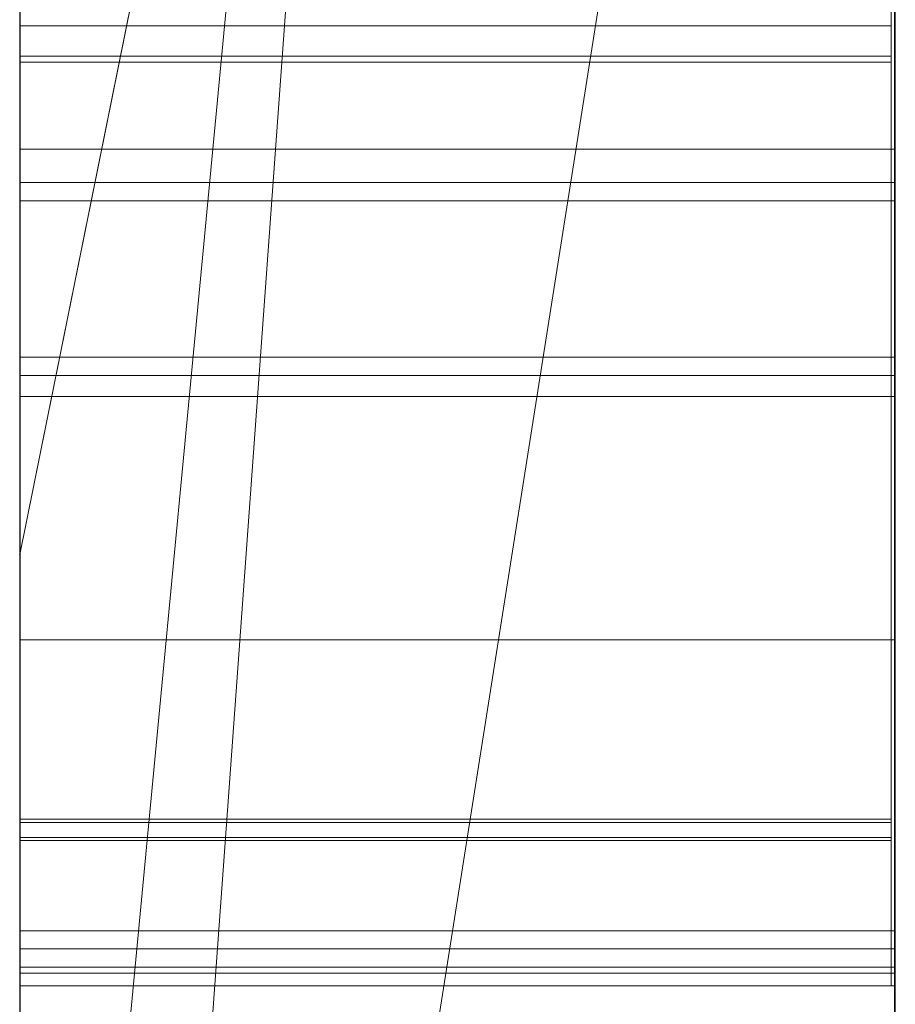
# Model space of a CAD drawing. Extents: x -23 to 148, y -42 to 83.
# Drawn here: x 133 to 133, y 18 to 18 of the extents above; entities that cross this region are included whole.
import ezdxf

# ---------------------------------------------------------------- set-up
doc = ezdxf.new("R2010")
doc.units = 0
doc.header["$MEASUREMENT"] = 0
doc.linetypes.add('solid', pattern=[0])
doc.layers.add('1', color=7, linetype='CONTINUOUS')
doc.layers.add('25', color=84, linetype='solid')

msp = doc.modelspace()

# ---------------------------------------------------------------- linework, layer by layer
at = {"layer": '1', "color": 7, "linetype": 'CONTINUOUS'}
msp.add_line((132.6081, 31.3088), (132.6081, 4.808800000000001), dxfattribs=at)
at = {"layer": '25', "lineweight": 0, "extrusion": (6.123031769111886e-17, 1, -1.836909530733566e-16)}
for p, q in [((132.6081086305286, 18.07004598657011, 331.5383430977915), (132.6081086305286, 20.61636738657018, 331.5383430977915)), ((132.6081086305308, 18.0700459865704, 326.3896066769815), (132.6081086305308, 20.61636738657041, 326.3896066769815)), ((132.6081086305286, 18.0700459865704, 351.5383430977915), (132.6081086305286, 20.61636738657041, 351.5383430977915)), ((132.7081083270488, 18.07004675658908, 328.273610577267), (132.7081083270488, 20.61636886698586, 328.4552633720992)), ((132.7081086305286, 18.07004598657011, 331.5383430977915), (132.7081086305286, 20.61636738657018, 331.5383430977915)), ((132.7081086305286, 20.61636738657018, 334.4099010977916), (132.7081086305286, 18.07004598657011, 334.4099010977916)), ((132.7081086305286, 18.07004598657011, 331.5383430977915), (132.7081086305286, 20.61636738657018, 331.5383430977915)), ((132.7081086305286, 20.61636738657018, 334.4099010977916), (132.7081086305286, 18.07004598657011, 334.4099010977916)), ((132.7081086305313, 20.61636738657041, 324.4528739972222), (132.7081086305313, 18.0700459865704, 324.4528739972222)), ((132.7081086305308, 18.0700459865704, 326.3896066769815), (132.7081086305308, 20.61636738657041, 326.3896066769815)), ((132.7081086305308, 20.61636738657041, 329.4769189769815), (132.7081086305308, 18.0700459865704, 329.4769189769815)), ((132.7081086305308, 20.61636738657041, 326.3896066769815), (132.7081086305308, 18.0700459865704, 326.3896066769815)), ((132.7081086305308, 20.61636738657041, 327.5019202769815), (132.7081086305308, 18.0700459865704, 327.5019202769815)), ((132.7081086305308, 20.61636738657041, 328.4552686769815), (132.7081086305308, 18.0700459865704, 328.2736099769817)), ((132.7081086305308, 20.61636738657041, 329.4769189769815), (132.7081086305308, 18.0700459865704, 329.4769189769815)), ((132.7081086305286, 18.0700459865704, 351.5383430977915), (132.7081086305286, 20.61636738657041, 351.5383430977915)), ((132.7081086305286, 20.61636738657041, 354.4099010977916), (132.7081086305286, 18.0700459865704, 354.4099010977916)), ((132.7081086305286, 18.0700459865704, 351.5383430977915), (132.7081086305286, 20.61636738657041, 351.5383430977915)), ((132.7081086305286, 20.61636738657041, 354.4099010977916), (132.7081086305286, 18.0700459865704, 354.4099010977916)), ((132.7081086305281, 20.60596158657046, 359.4208093810948), (132.7081086305281, 18.05941878657041, 359.4208093810948)), ((132.7081083270488, 18.07004671301866, 328.2736105400679), (132.7081083270488, 20.40360336405621, 328.273610540068)), ((132.6081086305313, 20.26257018657043, 325.0203221972222), (132.6081086305313, 17.6161759865704, 325.0203221972222)), ((132.6081086305308, 20.26257018657043, 330.0216736769814), (132.6081086305308, 17.6161759865704, 330.0216736769814)), ((132.6081086305286, 20.19548598657008, 335.0341383977915), (132.6081086305286, 17.61617598657012, 335.0341383977915)), ((132.6081086305286, 20.19548598657036, 355.0341383977915), (132.6081086305286, 17.6161759865704, 355.0341383977915)), ((132.6081086305281, 20.16183318657039, 360.0201391810949), (132.6081086305281, 17.60554878657041, 360.0201391810949)), ((132.7081086305272, 18.05941878656995, 337.3356924599481), (132.7081086305272, 19.94618958657003, 337.3356924599481)), ((132.7081086305272, 19.94618958657003, 338.5093338599483), (132.7081086305272, 18.05941878656995, 338.5093338599483)), ((132.7081086305272, 18.05941878656995, 337.3356924599481), (132.7081086305272, 19.94618958657003, 337.3356924599481)), ((132.7081086305272, 18.05941878656995, 338.5093338599483), (132.7081086305272, 19.94618958657003, 338.5093338599483)), ((132.7081086305272, 18.05941878657041, 367.3356924599481), (132.7081086305272, 19.94618958657049, 367.3356924599481)), ((132.7081086305272, 19.94618958657049, 368.5093338599483), (132.7081086305272, 18.05941878657041, 368.5093338599483)), ((132.7081086305272, 18.05941878657041, 367.3356924599481), (132.7081086305272, 19.94618958657049, 367.3356924599481)), ((132.7081086305272, 18.05941878657041, 368.5093338599483), (132.7081086305272, 19.94618958657049, 368.5093338599483)), ((132.6080999999969, 19.8938780150279, 393.9899428429073), (132.6080999999969, 18.30188882583872, 393.752764464529)), ((132.6080999999969, 19.8938780150279, 388.9899428429073), (132.6080999999969, 18.30188882583872, 388.752764464529)), ((132.6080999999969, 19.8938780150279, 383.9899428429073), (132.6080999999969, 18.30188882583872, 383.752764464529)), ((132.7076317645488, 19.8938780150279, 383.9899428429073), (132.7076317645488, 18.30188882583872, 383.752764464529)), ((132.7076317645488, 19.8938780150279, 388.9899428429073), (132.7076317645488, 18.30188882583872, 388.752764464529)), ((132.7076317645488, 19.8938780150279, 393.9899428429073), (132.7076317645488, 18.30188882583872, 393.752764464529)), ((132.6080999999969, 19.81982098074895, 303.9306967372559), (132.6080999999969, 18.26542098074896, 303.9306967372559)), ((132.7080083270489, 19.81982098074895, 303.9306967372559), (132.7080083270489, 18.26542098074896, 303.9306967372559)), ((132.6080999999969, 19.61461315016306, 393.2219104104748), (132.6080999999969, 18.30534828529818, 392.9660509510153)), ((132.6080999999969, 18.30119693394682, 393.4914887888532), (132.6080999999969, 19.61461315016306, 393.2219104104748)), ((132.6080999999969, 19.61461315016306, 388.2219104104749), (132.6080999999969, 18.30534828529818, 387.9660509510154)), ((132.6080999999969, 18.30119693394682, 388.4914887888532), (132.6080999999969, 19.61461315016306, 388.2219104104749)), ((132.6080999999969, 19.61461315016306, 383.2219104104749), (132.6080999999969, 18.30534828529818, 382.9660509510154)), ((132.6080999999969, 18.30119693394682, 383.4914887888532), (132.6080999999969, 19.61461315016306, 383.2219104104749)), ((132.7076317645488, 18.30119693394682, 383.4914887888532), (132.7076317645488, 19.61461315016306, 383.2219104104748)), ((132.7076317645488, 19.61461315016306, 383.2219104104748), (132.7076317645488, 18.30534828529818, 382.9660509510154)), ((132.7076317645488, 18.30119693394682, 388.4914887888532), (132.7076317645488, 19.61461315016306, 388.2219104104749)), ((132.7076317645488, 19.61461315016306, 388.2219104104749), (132.7076317645488, 18.30534828529818, 387.9660509510154)), ((132.7076317645488, 18.30119693394682, 393.4914887888532), (132.7076317645488, 19.61461315016306, 393.2219104104748)), ((132.7076317645488, 19.61461315016306, 393.2219104104748), (132.7076317645488, 18.30534828529818, 392.9660509510153)), ((132.6080999999969, 18.28536692669497, 303.7279940345533), (132.6080999999969, 19.61365881858683, 303.7279940345533)), ((132.7080083270489, 18.28536692669497, 303.7279940345533), (132.7080083270489, 19.61365881858683, 303.7279940345533)), ((132.6080999999969, 19.60950746723546, 303.3563724129316), (132.6080999999969, 18.26749665642462, 303.3563724129316)), ((132.7080083270489, 19.60950746723546, 303.3563724129316), (132.7080083270489, 18.26749665642462, 303.3563724129316)), ((132.6080999999969, 18.26299935912738, 303.1536697102288), (132.6080999999969, 19.60743179155981, 303.1536697102288)), ((132.7080083270489, 18.26299935912738, 303.1536697102288), (132.7080083270489, 19.60743179155981, 303.1536697102288)), ((132.6080999999969, 18.29124800777601, 302.5455616021208), (132.6080999999969, 19.6053561158841, 302.5455616021208)), ((132.7080083270489, 18.29124800777601, 302.5455616021208), (132.7080083270489, 19.6053561158841, 302.5455616021208)), ((132.6080999999969, 19.58713989966788, 302.7482643048235), (132.6080999999969, 18.28744260237062, 302.7482643048235)), ((132.7080083270489, 19.58713989966788, 302.7482643048235), (132.7080083270489, 18.28744260237062, 302.7482643048235)), ((132.6081086305272, 18.05941878656995, 337.3356924599481), (132.6081086305272, 19.52641518656998, 337.3356924599481)), ((132.6081086305272, 19.52641518656998, 339.1834968599481), (132.6081086305272, 17.60554878656996, 339.1834968599481)), ((132.6081086305272, 18.05941878657041, 367.3356924599481), (132.6081086305272, 19.52641518657038, 367.3356924599481)), ((132.6081086305272, 19.52641518657038, 369.1834968599481), (132.6081086305272, 17.60554878657041, 369.1834968599481)), ((132.7081086305276, 18.05941878657041, 362.6948726018818), (132.7081086305276, 19.52641518657038, 362.6948726018818)), ((132.7081086305276, 19.52641518657038, 363.2442767018819), (132.7081086305276, 18.05941878657041, 363.2442767018819)), ((132.7081086305276, 19.52641518657038, 362.6948726018818), (132.7081086305276, 18.05941878657041, 362.6948726018818)), ((132.7081086305276, 18.05941878657041, 363.2442767018819), (132.7081086305276, 19.52641518657038, 363.2442767018819)), ((132.6081083270488, 17.88871994120462, 328.2510275322554), (132.7081083270487, 19.26627121073586, 328.273610540068)), ((132.7081083270488, 19.26627121073586, 328.2736105400679), (132.6081083270489, 17.88871994120462, 328.2510275322554)), ((132.7081086305308, 18.0700459865704, 328.2736099769816), (132.7081086305308, 19.26627018657036, 328.2736099769816)), ((132.7081083270488, 19.22796859843118, 359.4208151299116), (132.708108630528, 18.05941878657041, 359.4208093810946)), ((132.6081083270488, 18.0594200144468, 358.1973532158491), (132.7081083270489, 19.11125412089212, 358.1973532158491)), ((132.6081083270488, 18.0594200144468, 358.1973532158491), (132.7081086305279, 19.11125272273336, 358.1973529810952)), ((132.7081083270488, 19.11125412089212, 358.1973532158491), (132.7081086305282, 18.05941878657041, 358.1973529810948)), ((132.7081086305281, 18.05941878657041, 358.1973529810948), (132.7081086305281, 19.11125272273336, 358.1973529810948)), ((132.7081086305281, 19.11125272273336, 358.1973529810948), (132.7081086305281, 18.13867998657043, 356.5491406810948)), ((132.7081086305281, 19.11125272273336, 358.1973529810948), (132.7081086305281, 18.13867998657043, 356.5491406810948)), ((132.7081086305276, 18.87372798657043, 363.593867301882), (132.7081086305276, 18.05941878657041, 363.593867301882)), ((132.7081086305276, 18.05941878657041, 363.593867301882), (132.7081086305276, 18.87372798657043, 363.593867301882)), ((132.6081086305277, 18.05941878657041, 362.2704488018819), (132.6081086305277, 18.78029718657041, 362.2704488018819)), ((132.7081086305276, 18.05941878657041, 362.2704488018819), (132.7081086305276, 18.78029718657041, 362.2704488018819)), ((132.7081086305276, 18.05941878657041, 362.2704488018819), (132.7081086305276, 18.78029718657041, 362.2704488018819)), ((132.6081086305267, 18.24495198657042, 374.9971033139601), (132.6081086305267, 18.76546338657045, 374.5116838139601)), ((132.6081086305267, 18.24495198656996, 344.9971033139601), (132.6081086305267, 18.76546338656999, 344.5116838139601)), ((132.6081083270488, 18.24495163065774, 374.9971090752241), (132.7081083270489, 18.74022445780617, 374.3498434502242)), ((132.6081083270488, 18.24495163065729, 344.9971090752241), (132.7081083270489, 18.74022445780571, 344.3498434502241)), ((132.6081086305267, 18.24495198657042, 374.9971033139601), (132.7081086305268, 18.74022378657043, 374.3498404139602)), ((132.6081086305267, 18.24495198656996, 344.9971033139601), (132.7081086305267, 18.74022378656997, 344.3498404139602)), ((132.7081083270488, 18.74022445780617, 372.7049459892866), (132.7081086305267, 18.05941878657041, 372.1909690139601)), ((132.7081083270488, 18.74022445780571, 342.7049459892866), (132.708108630527, 18.05941878656995, 342.1909690139602)), ((132.7081083270488, 18.74022410479774, 372.7049457227809), (132.7081083270488, 18.0594200144468, 372.1909689385054)), ((132.7081083270488, 18.74022410479728, 342.7049457227809), (132.7081083270488, 18.05942001444635, 342.1909689385053)), ((132.7081086305267, 18.74022378657043, 374.3498404139602), (132.7081086305267, 18.05941878657041, 374.3498404139602)), ((132.7081086305267, 18.74022378657043, 374.3498404139602), (132.7081086305267, 18.05941878657041, 374.3498404139602)), ((132.7081086305267, 18.74022378657043, 372.7049491139601), (132.7081086305267, 18.05941878657041, 372.1909690139602)), ((132.7081086305267, 18.74022378656997, 344.3498404139602), (132.7081086305267, 18.05941878656995, 344.3498404139602)), ((132.7081086305267, 18.74022378656997, 344.3498404139602), (132.7081086305267, 18.05941878656995, 344.3498404139602)), ((132.7081086305267, 18.74022378656997, 342.7049491139601), (132.7081086305267, 18.05941878656995, 342.1909690139604)), ((132.6081086305281, 18.13867998657043, 356.5491406810948), (132.6081086305281, 18.71454138657038, 356.5491406810948)), ((132.7081086305281, 18.13867998657043, 356.5491406810948), (132.7081086305281, 18.71454138657038, 356.5491406810948)), ((132.7081086305281, 18.71454138657038, 356.5491406810948), (132.7081086305281, 18.13867998657043, 356.5491406810948)), ((132.6081086305313, 18.0700459865704, 321.887512197222), (132.6081086305313, 18.67291818657037, 321.887512197222)), ((132.7081083270488, 18.67291793924841, 321.8875143486616), (132.7081086305312, 18.0700459865704, 321.8875121972221)), ((132.7081083270488, 18.67291793924841, 324.4528739972222), (132.7081086305317, 18.0700459865704, 324.4528739972222)), ((132.7081086305313, 18.0700459865704, 321.887512197222), (132.7081086305313, 18.67291818657037, 321.887512197222)), ((132.6081086305267, 18.56354658657046, 371.4914557139601), (132.6081086305267, 18.05941878657041, 372.1909690139601)), ((132.6081086305267, 18.56354658657, 341.4914557139601), (132.6081086305267, 18.05941878656995, 342.1909690139601)), ((132.7081083270488, 18.56354599100934, 371.4914572197554), (132.7081083270488, 18.0594200144468, 372.1909689385054)), ((132.7081083270488, 18.56354599100888, 341.4914572197554), (132.7081083270488, 18.05942001444635, 342.1909689385053)), ((132.7081086305267, 18.56354658657046, 371.4914557139601), (132.7081086305267, 18.05941878657041, 372.1909690139601)), ((132.7081086305267, 18.56354658657046, 371.4914557139601), (132.7081086305267, 18.05941878657041, 372.1909690139601)), ((132.7081086305267, 18.56354658657, 341.4914557139601), (132.7081086305267, 18.05941878656995, 342.1909690139601)), ((132.7081086305267, 18.56354658657, 341.4914557139601), (132.7081086305267, 18.05941878656995, 342.1909690139601)), ((132.6081083270488, 17.88871994120462, 328.2510275322554), (132.7081086305314, 18.52236618657043, 327.5019202769814)), ((132.7081086305308, 18.52236618657043, 327.5019202769815), (132.6081086305308, 17.88871938657036, 328.2510271769813)), ((132.7081086305308, 18.52236618657043, 327.5019202769815), (132.7081086305308, 18.0700459865704, 327.5019202769815)), ((132.6081086305277, 18.43070658657041, 364.1682896018817), (132.6081086305277, 17.60554878657041, 364.1682896018817)), ((132.7076317645488, 18.30534828529818, 382.9660509510154), (132.6080999999969, 18.30534828529818, 382.9660509510154)), ((132.7076317645488, 18.30534828529818, 387.9660509510154), (132.6080999999969, 18.30534828529818, 387.9660509510154)), ((132.7076317645488, 18.30534828529818, 392.9660509510153), (132.6080999999969, 18.30534828529818, 392.9660509510153)), ((132.7076317645488, 18.30188882583872, 383.752764464529), (132.6080999999969, 18.30188882583872, 383.752764464529)), ((132.7076317645488, 18.30188882583872, 388.752764464529), (132.6080999999969, 18.30188882583872, 388.752764464529)), ((132.7076317645488, 18.30188882583872, 393.752764464529), (132.6080999999969, 18.30188882583872, 393.752764464529)), ((132.7076317645488, 18.30119693394682, 383.4914887888532), (132.6080999999969, 18.30119693394682, 383.4914887888532)), ((132.7076317645488, 18.30119693394682, 388.4914887888532), (132.6080999999969, 18.30119693394682, 388.4914887888532)), ((132.7076317645488, 18.30119693394682, 393.4914887888532), (132.6080999999969, 18.30119693394682, 393.4914887888532)), ((132.7080083270489, 18.29124800777601, 302.5455616021208), (132.6080999999969, 18.29124800777601, 302.5455616021208)), ((132.7080083270489, 18.28744260237062, 302.7482643048235), (132.6080999999969, 18.28744260237062, 302.7482643048235)), ((132.7080083270489, 18.28536692669497, 303.7279940345533), (132.6080999999969, 18.28536692669497, 303.7279940345533)), ((132.7080083270489, 18.26749665642462, 303.3563724129316), (132.6080999999969, 18.26749665642462, 303.3563724129316)), ((132.7080083270489, 18.26542098074896, 303.9306967372559), (132.6080999999969, 18.26542098074896, 303.9306967372559)), ((132.7080083270489, 18.26299935912738, 303.1536697102288), (132.6080999999969, 18.26299935912738, 303.1536697102288)), ((132.6081086305267, 18.24495198657042, 374.9971033139601), (132.6081086305267, 17.60554878657041, 374.9971033139601)), ((132.6081086305267, 18.24495198656996, 344.9971033139601), (132.6081086305267, 17.60554878656996, 344.9971033139601)), ((132.7080083270489, 18.23522532575089, 313.2179133617042), (132.6080999999969, 18.23522532575089, 313.2179133617042)), ((132.7076317645488, 18.2147212582712, 382.7454779780424), (132.6080999999969, 18.2147212582712, 382.7454779780424)), ((132.7076317645488, 18.2147212582712, 387.7454779780424), (132.6080999999969, 18.2147212582712, 387.7454779780424)), ((132.7076317645488, 18.2147212582712, 392.7454779780424), (132.6080999999969, 18.2147212582712, 392.7454779780424)), ((132.7076317645488, 18.21437531232522, 382.9137050050695), (132.6080999999969, 18.21437531232522, 382.9137050050695)), ((132.7076317645488, 18.21437531232522, 387.9137050050695), (132.6080999999969, 18.21437531232522, 387.9137050050695)), ((132.7076317645488, 18.21437531232522, 392.9137050050695), (132.6080999999969, 18.21437531232522, 392.9137050050695)), ((132.7076317645488, 18.21264558259555, 383.7141374375019), (132.6080999999969, 18.21264558259555, 383.7141374375019)), ((132.7076317645488, 18.21264558259555, 388.7141374375019), (132.6080999999969, 18.21264558259555, 388.7141374375019)), ((132.7076317645488, 18.21264558259555, 393.7141374375019), (132.6080999999969, 18.21264558259555, 393.7141374375019)), ((132.7076317645488, 18.21229963664956, 383.5459104104748), (132.6080999999969, 18.21229963664956, 383.5459104104748)), ((132.7076317645488, 18.21229963664956, 388.5459104104748), (132.6080999999969, 18.21229963664956, 388.5459104104748)), ((132.7076317645488, 18.21229963664956, 393.5459104104748), (132.6080999999969, 18.21229963664956, 393.5459104104748)), ((132.7080083270489, 18.20200476453272, 302.5913345750938), (132.6080999999969, 18.20200476453272, 302.5913345750938)), ((132.7080083270489, 18.20200476453272, 303.7737670075263), (132.6080999999969, 18.20200476453272, 303.7737670075263)), ((132.7080083270489, 18.19992908885706, 302.7278534940127), (132.6080999999969, 18.19992908885706, 302.7278534940127)), ((132.7080083270489, 18.19785341318135, 303.1994426832019), (132.6080999999969, 18.19785341318135, 303.1994426832019)), ((132.7080083270489, 18.19785341318135, 303.3359616021209), (132.6080999999969, 18.19785341318135, 303.3359616021209)), ((132.7080083270489, 18.19716152128951, 303.9102859264451), (132.6080999999969, 18.19716152128951, 303.9102859264451)), ((132.7076317645488, 18.19569423124409, 382.8364509510154), (132.6080999999969, 18.19569423124409, 382.8364509510154)), ((132.7076317645488, 18.19569423124409, 383.6231644645288), (132.6080999999969, 18.19569423124409, 383.6231644645288)), ((132.7076317645488, 18.19569423124409, 387.8364509510154), (132.6080999999969, 18.19569423124409, 387.8364509510154)), ((132.7076317645488, 18.19569423124409, 388.6231644645289), (132.6080999999969, 18.19569423124409, 388.6231644645289)), ((132.7076317645488, 18.19569423124409, 392.8364509510154), (132.6080999999969, 18.19569423124409, 392.8364509510154)), ((132.7076317645488, 18.19569423124409, 393.6231644645289), (132.6080999999969, 18.19569423124409, 393.6231644645289)), ((132.7080083270489, 18.19569384429969, 308.2219222514079), (132.6080999999969, 18.19569384429969, 308.2219222514079))]:
    msp.add_line(p, q, dxfattribs=at)
at = {"layer": '25', "lineweight": 0, "extrusion": (1, -6.123031769111886e-17, 0)}
for centre, radius, start, end in [((18.81297473272016, 313.2607253742663, 132.6080999999969), 0.5725547972146544, 147.8072005548655, 152.6243860438222), ((18.81297473272016, 313.2607253742663, 132.7080083270489), 0.5725547972146544, 147.8072005548655, 152.6243860438222), ((18.80808334806525, 313.1518474550837, 132.6080999999969), 0.5643158224485257, 206.289625336067, 211.1190053556754), ((18.80808334806525, 313.1518474550837, 132.7080083270489), 0.5643158224485257, 206.289625336067, 211.1190053556754), ((18.80501551100824, 308.2653252511885, 132.6080999999969), 0.6047273783230602, 143.1167457187235, 147.7816339899748), ((18.80501551100824, 308.2653252511885, 132.7080083270489), 0.6047273783230602, 143.1167457187235, 147.7816339899748), ((18.76004595822954, 308.1798045428309, 132.6080999999969), 0.5597613356022223, 212.2545242158614, 217.0873562796061), ((18.76004595822954, 308.1798045428309, 132.7080083270489), 0.5597613356022223, 212.2545242158614, 217.0873562796061), ((18.31883942402285, 382.886431252523, 132.6080999999969), 0.18210632818743, 256.1492641270736, 265.9696735852315), ((18.31883942402285, 387.886431252523, 132.6080999999969), 0.18210632818743, 256.1492641270736, 265.9696735852315), ((18.31883942402314, 392.8864312525239, 132.608099999997), 0.182106328188452, 256.1492641270736, 265.9696735852315), ((18.31883942402314, 392.8864312525239, 132.7076317645488), 0.182106328188452, 256.1492641270736, 265.9696735852315), ((18.31883942402285, 387.886431252523, 132.7076317645488), 0.18210632818743, 256.1492641270736, 265.9696735852315), ((18.31883942402285, 382.886431252523, 132.7076317645488), 0.18210632818743, 256.1492641270736, 265.9696735852315), ((18.3707129851683, 382.7236512632018, 132.608099999997), 0.251058066274029, 105.091240378943, 112.3173683049402), ((18.3707129851675, 387.7236512632041, 132.6080999999969), 0.2510580662714971, 105.0912403788891, 112.3173683049367), ((18.37071298516739, 392.7236512632038, 132.608099999997), 0.251058066271726, 105.0912403788352, 112.3173683048806), ((18.37071298516739, 392.7236512632038, 132.7076317645488), 0.251058066271726, 105.0912403788352, 112.3173683048806), ((18.3707129851675, 387.7236512632041, 132.7076317645488), 0.2510580662714971, 105.0912403788891, 112.3173683049367), ((18.3707129851683, 382.7236512632018, 132.7076317645488), 0.251058066274029, 105.091240378943, 112.3173683049402), ((18.81724140558046, 313.2585160445088, 132.6080999999969), 0.5773595485374236, 152.6243860438222, 162.2542698147446), ((18.81724140558046, 313.2585160445088, 132.7080083270489), 0.5773595485374236, 152.6243860438222, 162.2542698147446), ((18.8199789510347, 313.157723948402, 132.6080999999969), 0.577583774201824, 201.4280100112668, 206.289625336067), ((18.30795531905059, 383.5866310202183, 132.6080999999968), 0.1662441687951936, 92.09127122116081, 100.9775770034776), ((18.30795531905059, 388.5866310202183, 132.6080999999968), 0.1662441687951936, 92.09127122116081, 100.9775770034776), ((18.30795531905082, 393.5866310202165, 132.6080999999969), 0.1662441687970016, 92.09127122121298, 100.9775770035306), ((18.30795531905082, 393.5866310202165, 132.7076317645488), 0.1662441687970016, 92.09127122121298, 100.9775770035306), ((18.30795531905059, 388.5866310202183, 132.7076317645488), 0.1662441687951936, 92.09127122116081, 100.9775770034776), ((18.30795531905059, 383.5866310202183, 132.7076317645488), 0.1662441687951936, 92.09127122116081, 100.9775770034776), ((18.8199789510347, 313.157723948402, 132.7080083270489), 0.577583774201824, 201.4280100112668, 206.289625336067), ((18.37992465418532, 383.7403884052877, 132.6080999999969), 0.2610537741447187, 246.3310959772823, 252.4476755505755), ((18.37992465418566, 388.740388405289, 132.6080999999969), 0.2610537741460559, 246.3310959772789, 252.4476755505755), ((18.37992465418566, 393.740388405289, 132.6080999999969), 0.2610537741460559, 246.3310959772789, 252.4476755505755), ((18.37992465418566, 393.740388405289, 132.7076317645488), 0.2610537741460559, 246.3310959772789, 252.4476755505755), ((18.37992465418566, 388.740388405289, 132.7076317645488), 0.2610537741460559, 246.3310959772789, 252.4476755505755), ((18.37992465418532, 383.7403884052877, 132.7076317645488), 0.2610537741447187, 246.3310959772823, 252.4476755505755), ((18.79760778605797, 308.2699934614019, 132.6080999999969), 0.5959714331693008, 147.7816339899748, 152.4981191330796), ((18.79760778605797, 308.2699934614019, 132.7080083270489), 0.5959714331693008, 147.7816339899748, 152.4981191330796), ((18.29124800777603, 302.6778301274452, 132.6080999999969), 0.1322685253243414, 262.7520014194184, 270), ((18.29124800777603, 302.6778301274452, 132.7080083270489), 0.1322685253243414, 262.7520014194184, 270), ((18.28744260237065, 302.4640767000897, 132.6080999999969), 0.284187604733763, 90, 95.40627801433507), ((18.28744260237065, 302.4640767000897, 132.7080083270489), 0.284187604733763, 90, 95.40627801433507), ((18.75373937446048, 308.1758246885443, 132.6080999999969), 0.5523039742069967, 207.3725388071943, 212.2545242158614), ((18.75373937446048, 308.1758246885443, 132.7080083270489), 0.5523039742069967, 207.3725388071943, 212.2545242158614), ((18.28536692669499, 303.8492348515296, 132.6080999999969), 0.1212408169763171, 269.928767561987, 270), ((18.28536656731816, 303.8489457870671, 132.6080999999969), 0.1209517522905279, 269.8574074834896, 269.928767561987), ((18.28532258049117, 303.831271266712, 132.6080999999969), 0.1032771772000651, 250.7775671498268, 269.8574074834896), ((18.28536692669499, 303.8492348515296, 132.7080083270489), 0.1212408169763171, 269.928767561987, 270), ((18.28536656731816, 303.8489457870671, 132.7080083270489), 0.1209517522905279, 269.8574074834896, 269.928767561987), ((18.28532258049117, 303.831271266712, 132.7080083270489), 0.1032771772000651, 250.7775671498268, 269.8574074834896), ((18.86076062636593, 313.173729115362, 132.6080999999969), 0.6213937092877743, 196.8271921670408, 201.4280100112668), ((18.86076062636593, 313.173729115362, 132.7080083270489), 0.6213937092877743, 196.8271921670408, 201.4280100112668), ((18.29957402466673, 383.6298393152814, 132.6080999999968), 0.1222305020789485, 100.9775770034776, 112.228278888822), ((18.29957402466673, 388.6298393152814, 132.6080999999968), 0.1222305020789485, 100.9775770034776, 112.228278888822), ((18.29957402466638, 393.6298393152823, 132.6080999999969), 0.1222305020779977, 100.9775770035306, 112.2282788888256), ((18.29957402466638, 393.6298393152823, 132.7076317645488), 0.1222305020779977, 100.9775770035306, 112.2282788888256), ((18.29957402466673, 388.6298393152814, 132.7076317645488), 0.1222305020789485, 100.9775770034776, 112.228278888822), ((18.29957402466673, 383.6298393152814, 132.7076317645488), 0.1222305020789485, 100.9775770034776, 112.228278888822), ((18.34509685151792, 382.7860559613369, 132.608099999997), 0.1836004302900758, 112.3173683049402, 121.4848751244298), ((18.34509685151826, 387.7860559613364, 132.6080999999969), 0.1836004302906856, 112.3173683049367, 121.4848751243807), ((18.34509685151798, 392.7860559613366, 132.608099999997), 0.1836004302904045, 112.3173683048806, 121.4848751243696), ((18.30558725711703, 382.8326835964508, 132.6080999999969), 0.1267490300149178, 243.1602816348914, 256.1492641270736), ((18.30558725711703, 387.8326835964507, 132.6080999999969), 0.1267490300149178, 243.1602816348914, 256.1492641270736), ((18.3055872571168, 392.8326835964503, 132.608099999997), 0.1267490300144359, 243.1602816348879, 256.1492641270736), ((18.35653195546021, 383.687019670946, 132.6080999999969), 0.2027833686296679, 238.9253205908378, 246.3310959772823), ((18.3565319554593, 388.6870196709443, 132.6080999999969), 0.2027833686278326, 238.9253205908272, 246.3310959772789), ((18.3565319554593, 393.6870196709443, 132.6080999999969), 0.2027833686278326, 238.9253205908272, 246.3310959772789), ((18.28815607658274, 302.6535187789627, 132.6080999999969), 0.1077613487521558, 254.2811940468465, 262.7520014194184), ((18.34509685151798, 392.7860559613366, 132.7076317645488), 0.1836004302904045, 112.3173683048806, 121.4848751243696), ((18.34509685151826, 387.7860559613364, 132.7076317645488), 0.1836004302906856, 112.3173683049367, 121.4848751243807), ((18.34509685151792, 382.7860559613369, 132.7076317645488), 0.1836004302900758, 112.3173683049402, 121.4848751244298), ((18.3055872571168, 392.8326835964503, 132.7076317645488), 0.1267490300144359, 243.1602816348879, 256.1492641270736), ((18.30558725711703, 387.8326835964507, 132.7076317645488), 0.1267490300149178, 243.1602816348914, 256.1492641270736), ((18.30558725711703, 382.8326835964508, 132.7076317645488), 0.1267490300149178, 243.1602816348914, 256.1492641270736), ((18.3565319554593, 393.6870196709443, 132.7076317645488), 0.2027833686278326, 238.9253205908272, 246.3310959772789), ((18.3565319554593, 388.6870196709443, 132.7076317645488), 0.2027833686278326, 238.9253205908272, 246.3310959772789), ((18.35653195546021, 383.687019670946, 132.7076317645488), 0.2027833686296679, 238.9253205908378, 246.3310959772823), ((18.28815607658274, 302.6535187789627, 132.7080083270489), 0.1077613487521558, 254.2811940468465, 262.7520014194184), ((18.80326784553617, 308.2670467847736, 132.6080999999969), 0.6023525910931954, 152.4981191330796, 161.9261664717868), ((18.80326784553617, 308.2670467847736, 132.7080083270489), 0.6023525910931954, 152.4981191330796, 161.9261664717868), ((18.26749665642464, 303.2011653618217, 132.6080999999969), 0.1552070511099225, 90, 97.34626035239516), ((18.88992848227375, 313.2352546995234, 132.6080999999969), 0.6536779689137968, 162.2542698147446, 171.0106909614817), ((18.26749665642464, 303.2011653618217, 132.7080083270489), 0.1552070511099225, 90, 97.34626035239516), ((18.88992848227375, 313.2352546995234, 132.7080083270489), 0.6536779689137968, 162.2542698147446, 171.0106909614817), ((18.89153954372361, 313.1830377596608, 132.6080999999969), 0.6535494647973524, 192.2014554680741, 196.8271921670408), ((18.89153954372361, 313.1830377596608, 132.7080083270489), 0.6535494647973524, 192.2014554680741, 196.8271921670408), ((18.26542098074898, 303.7849102764084, 132.608099999997), 0.1457864608474045, 90, 97.5844333081325), ((18.26542098074898, 303.7849102764084, 132.7080083270489), 0.1457864608474045, 90, 97.5844333081325), ((18.75763100930894, 308.1778395546611, 132.6080999999969), 0.5566862689553983, 202.4556858844743, 207.3725388071943), ((18.75763100930894, 308.1778395546611, 132.7080083270489), 0.5566862689553983, 202.4556858844743, 207.3725388071943), ((18.26299935912741, 303.209558274081, 132.6080999999968), 0.05588856385211294, 247.3008933449863, 270), ((18.26299935912741, 303.209558274081, 132.7080083270489), 0.05588856385211294, 247.3008933449863, 270), ((18.27734242435727, 302.5708006068971, 132.6080999999969), 0.1769868310418928, 95.40627801433507, 103.128428457624), ((18.27734242435727, 302.5708006068971, 132.7080083270489), 0.1769868310418928, 95.40627801433507, 103.128428457624), ((18.28592454279524, 302.6455898357522, 132.6080999999969), 0.09952436608373245, 242.7511558335926, 254.2811940468465), ((18.28592454279524, 302.6455898357522, 132.7080083270489), 0.09952436608373245, 242.7511558335926, 254.2811940468465), ((18.2952882888836, 383.640326391571, 132.6080999999968), 0.1109014994615339, 112.228278888822, 123.1733692523838), ((18.29528828888326, 388.6403263915718, 132.6080999999968), 0.1109014994605655, 112.228278888822, 123.1733692523838), ((18.29528828888326, 393.6403263915721, 132.6080999999969), 0.1109014994603422, 112.2282788888256, 123.173369252388), ((18.29528828888326, 393.6403263915721, 132.7076317645488), 0.1109014994603422, 112.2282788888256, 123.173369252388), ((18.29528828888326, 388.6403263915718, 132.7076317645488), 0.1109014994605655, 112.228278888822, 123.1733692523838), ((18.2952882888836, 383.640326391571, 132.7076317645488), 0.1109014994615339, 112.228278888822, 123.1733692523838), ((18.97486469081079, 313.2010555097866, 132.6080999999969), 0.7388003853595081, 187.98386057297, 192.2014554680741), ((18.97486469081079, 313.2010555097866, 132.7080083270489), 0.7388003853595081, 187.98386057297, 192.2014554680741), ((18.34571939554544, 383.669077562926, 132.6080999999969), 0.1818350824919144, 230.690275885475, 238.9253205908378), ((18.34571939554499, 388.6690775629251, 132.6080999999969), 0.1818350824908824, 230.6902758854203, 238.9253205908272), ((18.34571939554499, 393.6690775629251, 132.6080999999969), 0.1818350824908824, 230.6902758854203, 238.9253205908272), ((18.28084579149609, 303.8184318681385, 132.6080999999969), 0.08967968495216436, 229.3194307193012, 250.7775671498268), ((18.34571939554499, 393.6690775629251, 132.7076317645488), 0.1818350824908824, 230.6902758854203, 238.9253205908272), ((18.34571939554499, 388.6690775629251, 132.7076317645488), 0.1818350824908824, 230.6902758854203, 238.9253205908272), ((18.34571939554544, 383.669077562926, 132.7076317645488), 0.1818350824919144, 230.690275885475, 238.9253205908378), ((18.28084579149609, 303.8184318681385, 132.7080083270489), 0.08967968495216436, 229.3194307193012, 250.7775671498268), ((18.33456390107725, 382.8032543633917, 132.608099999997), 0.1634329297453568, 121.4848751244298, 129.5660956780617), ((18.33456390107759, 387.8032543633911, 132.6080999999969), 0.1634329297459343, 121.4848751243807, 129.5660956780751), ((18.3345639010773, 392.8032543633914, 132.608099999997), 0.1634329297456238, 121.4848751243696, 129.5660956780583), ((18.3345639010773, 392.8032543633914, 132.7076317645488), 0.1634329297456238, 121.4848751243696, 129.5660956780583), ((18.33456390107759, 387.8032543633911, 132.7076317645488), 0.1634329297459343, 121.4848751243807, 129.5660956780751), ((18.33456390107725, 382.8032543633917, 132.7076317645488), 0.1634329297453568, 121.4848751244298, 129.5660956780617), ((18.3000612541999, 382.8217627877995, 132.6080999999969), 0.1145097175408355, 232.4503988587739, 243.1602816348914), ((18.3000612541999, 387.8217627877995, 132.6080999999969), 0.1145097175408355, 232.4503988587739, 243.1602816348914), ((18.30006125419968, 392.821762787799, 132.608099999997), 0.1145097175403421, 232.4503988587731, 243.1602816348879), ((18.26287545579234, 303.2370098278353, 132.6080999999969), 0.1190659216438593, 97.34626035239516, 106.3346307314368), ((18.30006125419968, 392.821762787799, 132.7076317645488), 0.1145097175403421, 232.4503988587731, 243.1602816348879), ((18.3000612541999, 387.8217627877995, 132.7076317645488), 0.1145097175408355, 232.4503988587739, 243.1602816348914), ((18.3000612541999, 382.8217627877995, 132.7076317645488), 0.1145097175408355, 232.4503988587739, 243.1602816348914), ((18.26287545579234, 303.2370098278353, 132.7080083270489), 0.1190659216438593, 97.34626035239516, 106.3346307314368), ((18.26140977950311, 303.8150352624028, 132.608099999997), 0.1153955984608912, 97.5844333081325, 106.6476144251335), ((18.26140977950311, 303.8150352624028, 132.7080083270489), 0.1153955984608912, 97.5844333081325, 106.6476144251335), ((18.94804890429205, 313.2260604455652, 132.6080999999969), 0.7125211313156017, 171.0106909614817, 175.7479275228427), ((18.94804890429205, 313.2260604455652, 132.7080083270489), 0.7125211313156017, 171.0106909614817, 175.7479275228427), ((19.03012321525111, 313.2088057165566, 132.6080999999969), 0.7945997601615978, 183.7496971966145, 187.98386057297), ((18.78091601413828, 308.1874634270578, 132.6080999999969), 0.5818817123889884, 197.7003182678785, 202.4556858844743), ((19.03012321525111, 313.2088057165566, 132.7080083270489), 0.7945997601615978, 183.7496971966145, 187.98386057297), ((18.78091601413828, 308.1874634270578, 132.7080083270489), 0.5818817123889884, 197.7003182678785, 202.4556858844743), ((18.26956368852055, 303.2252514959071, 132.6080999999968), 0.0728993731116776, 229.1027266146343, 247.3008933449863), ((18.26956368852055, 303.2252514959071, 132.7080083270489), 0.0728993731116776, 229.1027266146343, 247.3008933449863), ((18.28539940095035, 302.6445701593215, 132.6080999999969), 0.09837740750522218, 231.116935737567, 242.7511558335926), ((18.28539940095035, 302.6445701593215, 132.7080083270489), 0.09837740750522218, 231.116935737567, 242.7511558335926), ((19.05762752744803, 313.2179133617042, 132.6080999999969), 0.8224022016971668, 175.7479275228427, 180), ((19.05762752744803, 313.2179133617042, 132.7080083270489), 0.8224022016971668, 175.7479275228427, 180), ((19.16909028138437, 313.2179133617042, 132.6080999999969), 0.9338649556334501, 180, 183.7496971966145), ((18.2688454760777, 302.6072321727462, 132.6080999999969), 0.1395775124129872, 103.128428457624, 111.8211318927235), ((19.16909028138437, 313.2179133617042, 132.7080083270489), 0.9338649556334501, 180, 183.7496971966145), ((18.2688454760777, 302.6072321727462, 132.7080083270489), 0.1395775124129872, 103.128428457624, 111.8211318927235), ((18.29360292050299, 383.6429045189588, 132.6080999999968), 0.1078213683918006, 123.1733692523838, 134.3595965535468), ((18.29360292050373, 388.642904518958, 132.6080999999968), 0.1078213683928768, 123.1733692523838, 134.3595965535468), ((18.29360292050407, 393.6429045189576, 132.6080999999969), 0.1078213683934208, 123.173369252388, 134.3595965535548), ((18.29360292050407, 393.6429045189576, 132.7076317645488), 0.1078213683934208, 123.173369252388, 134.3595965535548), ((18.29360292050373, 388.642904518958, 132.7076317645488), 0.1078213683928768, 123.1733692523838, 134.3595965535468), ((18.29360292050299, 383.6429045189588, 132.7076317645488), 0.1078213683918006, 123.1733692523838, 134.3595965535468), ((18.87991848785489, 308.2420322326606, 132.6080999999969), 0.682981672603935, 161.9261664717868, 170.4901364630789), ((18.87991848785489, 308.2420322326606, 132.7080083270489), 0.682981672603935, 161.9261664717868, 170.4901364630789), ((18.33108681561893, 383.6512062328266, 132.6080999999969), 0.1587375320844198, 221.5545543031915, 230.690275885475), ((18.33108681561961, 388.6512062328272, 132.6080999999969), 0.1587375320852895, 221.5545543031719, 230.6902758854203), ((18.33108681561961, 393.6512062328272, 132.6080999999969), 0.1587375320852895, 221.5545543031719, 230.6902758854203), ((18.32248154757198, 382.8178770290165, 132.608099999997), 0.1444643869388872, 129.5660956780617, 138.4454456967741), ((18.32248154757136, 387.8178770290173, 132.6080999999969), 0.1444643869377952, 129.5660956780751, 138.4454456968477), ((18.3224815475713, 392.8178770290173, 132.608099999997), 0.1444643869377815, 129.5660956780583, 138.4454456968281), ((18.29852343243275, 382.8197622477739, 132.6080999999969), 0.1119864149071002, 221.5545543032259, 232.4503988587739), ((18.29852343243275, 387.8197622477738, 132.6080999999969), 0.1119864149071002, 221.5545543032259, 232.4503988587739), ((18.29852343243331, 392.8197622477744, 132.608099999997), 0.1119864149079204, 221.5545543032259, 232.4503988587731), ((18.33108681561961, 393.6512062328272, 132.7076317645488), 0.1587375320852895, 221.5545543031719, 230.6902758854203), ((18.33108681561961, 388.6512062328272, 132.7076317645488), 0.1587375320852895, 221.5545543031719, 230.6902758854203), ((18.33108681561893, 383.6512062328266, 132.7076317645488), 0.1587375320844198, 221.5545543031915, 230.690275885475), ((18.3224815475713, 392.8178770290173, 132.7076317645488), 0.1444643869377815, 129.5660956780583, 138.4454456968281), ((18.32248154757136, 387.8178770290173, 132.7076317645488), 0.1444643869377952, 129.5660956780751, 138.4454456968477), ((18.32248154757198, 382.8178770290165, 132.7076317645488), 0.1444643869388872, 129.5660956780617, 138.4454456967741), ((18.29852343243331, 392.8197622477744, 132.7076317645488), 0.1119864149079204, 221.5545543032259, 232.4503988587731), ((18.29852343243275, 387.8197622477738, 132.7076317645488), 0.1119864149071002, 221.5545543032259, 232.4503988587739), ((18.29852343243275, 382.8197622477739, 132.7076317645488), 0.1119864149071002, 221.5545543032259, 232.4503988587739), ((18.25969499611548, 303.2478617988301, 132.6080999999969), 0.1077574912386387, 106.3346307314368, 115.7874593110928), ((18.25969499611548, 303.2478617988301, 132.7080083270489), 0.1077574912386387, 106.3346307314368, 115.7874593110928), ((18.2588593057408, 303.823564759932, 132.608099999997), 0.1064929446705078, 106.6476144251335, 116.086017285837), ((18.2588593057408, 303.823564759932, 132.7080083270489), 0.1064929446705078, 106.6476144251335, 116.086017285837), ((18.80169208119614, 308.1940940429987, 132.6080999999969), 0.6036901976676434, 192.915667351524, 197.7003182678785), ((18.80169208119614, 308.1940940429987, 132.7080083270489), 0.6036901976676434, 192.915667351524, 197.7003182678785), ((18.28982435176871, 302.65005737902, 132.6080999999969), 0.105426504593879, 222.6358338762473, 231.116935737567), ((18.28982435176871, 302.65005737902, 132.7080083270489), 0.105426504593879, 222.6358338762473, 231.116935737567), ((18.28941909266777, 303.8284060903432, 132.6080999999969), 0.1028321220482905, 220.8975013678636, 229.3194307193012), ((18.28653503660072, 303.2448456401045, 132.6080999999968), 0.09882150925993725, 218.7527540000661, 229.1027266146343), ((18.28941909266777, 303.8284060903432, 132.7080083270489), 0.1028321220482905, 220.8975013678636, 229.3194307193012), ((18.28653503660072, 303.2448456401045, 132.7080083270489), 0.09882150925993725, 218.7527540000661, 229.1027266146343), ((18.2963962884551, 383.6400479987367, 132.6080999999968), 0.1118166921954251, 134.3595965535468, 136.423927973079), ((18.29639628847193, 388.6400479987194, 132.6080999999968), 0.1118166922193761, 134.3595965535468, 136.423927973079), ((18.29639628846357, 393.6400479987279, 132.6080999999969), 0.1118166922075602, 134.3595965535548, 136.4239279730707), ((18.29639628846357, 393.6400479987279, 132.7076317645488), 0.1118166922075602, 134.3595965535548, 136.4239279730707), ((18.29639628847193, 388.6400479987194, 132.7076317645488), 0.1118166922193761, 134.3595965535468, 136.423927973079), ((18.2963962884551, 383.6400479987367, 132.7076317645488), 0.1118166921954251, 134.3595965535468, 136.423927973079), ((18.25169305360126, 302.6500704601254, 132.6080999999969), 0.09343290858544283, 111.8211318927235, 123.6434363166586), ((18.25169305360126, 302.6500704601254, 132.7080083270489), 0.09343290858544283, 111.8211318927235, 123.6434363166586), ((18.29868943692927, 383.6378660883631, 132.6080999999968), 0.1149820141067759, 136.423927973079, 138.4454456968281), ((18.29868943691028, 388.63786608838, 132.6080999999968), 0.114982014081384, 136.423927973079, 138.4454456968281), ((18.29868943691966, 393.6378660883716, 132.6080999999969), 0.1149820140940165, 136.4239279730707, 138.4454456967741), ((18.29868943691966, 393.6378660883716, 132.7076317645488), 0.1149820140940165, 136.4239279730707, 138.4454456967741), ((18.29868943691028, 388.63786608838, 132.7076317645488), 0.114982014081384, 136.423927973079, 138.4454456968281), ((18.29868943692927, 383.6378660883631, 132.7076317645488), 0.1149820141067759, 136.423927973079, 138.4454456968281), ((18.32139439894408, 382.8043505799816, 132.6080999999969), 0.1218406426448612, 199.2746459808782, 208.894180613632), ((18.32139439894408, 387.8043505799816, 132.6080999999968), 0.1218406426448612, 199.2746459808782, 208.894180613632), ((18.32139439894408, 392.8043505799816, 132.6080999999968), 0.1218406426448612, 199.2746459808782, 208.894180613632), ((18.34539123259495, 382.842712370944, 132.6080999999969), 0.1490138431965354, 151.5483901969675, 160.9804137102356), ((18.34539123259438, 387.8427123709441, 132.6080999999969), 0.1490138431958885, 151.5483901969414, 160.9804137101997), ((18.34539123259495, 392.842712370944, 132.6080999999969), 0.1490138431965354, 151.5483901969675, 160.9804137102356), ((18.32139439894408, 392.8043505799816, 132.7076317645488), 0.1218406426448612, 199.2746459808782, 208.894180613632), ((18.32139439894408, 387.8043505799816, 132.7076317645488), 0.1218406426448612, 199.2746459808782, 208.894180613632), ((18.32139439894408, 382.8043505799816, 132.7076317645488), 0.1218406426448612, 199.2746459808782, 208.894180613632), ((18.34539123259495, 392.842712370944, 132.7076317645488), 0.1490138431965354, 151.5483901969675, 160.9804137102356), ((18.34539123259438, 387.8427123709441, 132.7076317645488), 0.1490138431958885, 151.5483901969414, 160.9804137101997), ((18.34539123259495, 382.842712370944, 132.7076317645488), 0.1490138431965354, 151.5483901969675, 160.9804137102356), ((18.86240664024407, 308.2080170074892, 132.6080999999969), 0.6659806995165068, 188.4724133760564, 192.915667351524), ((18.25603362331358, 303.2554399447715, 132.6080999999969), 0.09934120068386113, 115.7874593110928, 125.8496599491449), ((18.32999921987224, 383.6564358058776, 132.6080999999968), 0.1307721471651669, 153.817107302948, 163.857478460754), ((18.32999921987229, 388.6564358058775, 132.6080999999969), 0.1307721471652193, 153.817107302948, 163.8574784607511), ((18.32999921987229, 393.6564358058775, 132.6080999999969), 0.1307721471652193, 153.817107302948, 163.8574784607511), ((18.32999921987229, 393.6564358058775, 132.7076317645488), 0.1307721471652193, 153.817107302948, 163.8574784607511), ((18.32999921987229, 388.6564358058775, 132.7076317645488), 0.1307721471652193, 153.817107302948, 163.8574784607511), ((18.32999921987224, 383.6564358058776, 132.7076317645488), 0.1307721471651669, 153.817107302948, 163.857478460754), ((18.86240664024407, 308.2080170074892, 132.7080083270489), 0.6659806995165068, 188.4724133760564, 192.915667351524), ((18.25603362331358, 303.2554399447715, 132.7080083270489), 0.09934120068386113, 115.7874593110928, 125.8496599491449), ((18.35459969273481, 383.6144500423803, 132.6080999999969), 0.1579461525444421, 201.4653016004497, 205.7180562469347), ((18.3545996927356, 388.6144500423808, 132.6080999999969), 0.1579461525454039, 201.4653016004841, 205.718056246958), ((18.3545996927356, 393.6144500423808, 132.6080999999969), 0.1579461525454039, 201.4653016004841, 205.718056246958), ((18.30598292120524, 302.6649346071079, 132.6080999999969), 0.1273908229719039, 215.2924359423635, 222.6358338762473), ((18.25683781959734, 303.8276936767213, 132.608099999997), 0.1018957324629247, 116.086017285837, 125.8496599491456), ((18.30947560208315, 303.8457780529042, 132.6080999999969), 0.1293660371976195, 213.8241399042175, 220.8975013678636), ((18.3545996927356, 393.6144500423808, 132.7076317645488), 0.1579461525454039, 201.4653016004841, 205.718056246958), ((18.3545996927356, 388.6144500423808, 132.7076317645488), 0.1579461525454039, 201.4653016004841, 205.718056246958), ((18.35459969273481, 383.6144500423803, 132.7076317645488), 0.1579461525444421, 201.4653016004497, 205.7180562469347), ((18.30598292120524, 302.6649346071079, 132.7080083270489), 0.1273908229719039, 215.2924359423635, 222.6358338762473), ((18.25683781959734, 303.8276936767213, 132.7080083270489), 0.1018957324629247, 116.086017285837, 125.8496599491456), ((18.30947560208315, 303.8457780529042, 132.7080083270489), 0.1293660371976195, 213.8241399042175, 220.8975013678636), ((18.33680877853223, 303.2851985570001, 132.6080999999968), 0.1632870584298429, 211.6806817104685, 218.7527540000661), ((18.33680877853223, 303.2851985570001, 132.7080083270489), 0.1632870584298429, 211.6806817104685, 218.7527540000661), ((18.35848769545882, 383.6159788481019, 132.6080999999969), 0.1621239285217267, 197.2953733419653, 201.4653016004497), ((18.35848769545649, 388.6159788481011, 132.6080999999969), 0.1621239285193312, 197.2953733419719, 201.4653016004841), ((18.35848769545649, 393.6159788481011, 132.6080999999969), 0.1621239285193312, 197.2953733419719, 201.4653016004841), ((18.35848769545649, 393.6159788481011, 132.7076317645488), 0.1621239285193312, 197.2953733419719, 201.4653016004841), ((18.35848769545649, 388.6159788481011, 132.7076317645488), 0.1621239285193312, 197.2953733419719, 201.4653016004841), ((18.35848769545882, 383.6159788481019, 132.7076317645488), 0.1621239285217267, 197.2953733419653, 201.4653016004497), ((18.36695771890894, 382.8202839963069, 132.6080999999969), 0.17010957553147, 191.8131447001304, 199.2746459808782), ((18.36695771890894, 387.8202839963068, 132.6080999999968), 0.17010957553147, 191.8131447001304, 199.2746459808782), ((18.36695771890894, 392.8202839963068, 132.6080999999968), 0.17010957553147, 191.8131447001304, 199.2746459808782), ((18.94176714395425, 308.2316713713826, 132.6080999999969), 0.7456921478670576, 170.4901364630789, 175.5222066453676), ((18.36695771890894, 392.8202839963068, 132.7076317645488), 0.17010957553147, 191.8131447001304, 199.2746459808782), ((18.36695771890894, 387.8202839963068, 132.7076317645488), 0.17010957553147, 191.8131447001304, 199.2746459808782), ((18.36695771890894, 382.8202839963069, 132.7076317645488), 0.17010957553147, 191.8131447001304, 199.2746459808782), ((18.94176714395425, 308.2316713713826, 132.7080083270489), 0.7456921478670576, 170.4901364630789, 175.5222066453676), ((18.35327196536136, 382.83999580329, 132.6080999999969), 0.1573496508211502, 160.9804137102356, 170.0270785783252), ((18.35327196536147, 387.8399958032899, 132.6080999999969), 0.1573496508212333, 160.9804137101997, 170.0270785783122), ((18.35327196536136, 392.83999580329, 132.6080999999969), 0.1573496508211502, 160.9804137102356, 170.0270785783252), ((18.39731687515027, 383.6369514301848, 132.6080999999968), 0.2008528692523163, 163.857478460754, 171.1044905850693), ((18.39731687515015, 388.6369514301849, 132.6080999999969), 0.2008528692522032, 163.8574784607511, 171.1044905850693), ((18.39731687515015, 393.6369514301849, 132.6080999999969), 0.2008528692522032, 163.8574784607511, 171.1044905850693), ((18.36502702620075, 383.6180150435516, 132.6080999999969), 0.1689729385569401, 187.9949909478289, 197.2953733419653), ((18.36502702620047, 388.6180150435515, 132.6080999999969), 0.1689729385566056, 187.9949909478226, 197.2953733419719), ((18.36502702620047, 393.6180150435515, 132.6080999999969), 0.1689729385566056, 187.9949909478226, 197.2953733419719), ((18.90458477517305, 308.2142998120748, 132.6080999999969), 0.7086242066371419, 184.0081500359959, 188.4724133760564), ((18.35327196536136, 392.83999580329, 132.7076317645488), 0.1573496508211502, 160.9804137102356, 170.0270785783252), ((18.35327196536147, 387.8399958032899, 132.7076317645488), 0.1573496508212333, 160.9804137101997, 170.0270785783122), ((18.35327196536136, 382.83999580329, 132.7076317645488), 0.1573496508211502, 160.9804137102356, 170.0270785783252), ((18.39731687515015, 393.6369514301849, 132.7076317645488), 0.2008528692522032, 163.8574784607511, 171.1044905850693), ((18.39731687515015, 388.6369514301849, 132.7076317645488), 0.2008528692522032, 163.8574784607511, 171.1044905850693), ((18.39731687515027, 383.6369514301848, 132.7076317645488), 0.2008528692523163, 163.857478460754, 171.1044905850693), ((18.36502702620047, 393.6180150435515, 132.7076317645488), 0.1689729385566056, 187.9949909478226, 197.2953733419719), ((18.36502702620047, 388.6180150435515, 132.7076317645488), 0.1689729385566056, 187.9949909478226, 197.2953733419719), ((18.36502702620075, 383.6180150435516, 132.7076317645488), 0.1689729385569401, 187.9949909478289, 197.2953733419653), ((18.90458477517305, 308.2142998120748, 132.7080083270489), 0.7086242066371419, 184.0081500359959, 188.4724133760564), ((18.23384271263788, 303.8037681509329, 132.6080999999968), 0.04374612605998754, 205.5883812714797, 223.2986453947051), ((18.23074990644093, 302.6217380905736, 132.6080999999969), 0.0418408524871127, 207.3783036213109, 226.6060029893034), ((18.23074990644093, 302.6217380905736, 132.7080083270489), 0.0418408524871127, 207.3783036213109, 226.6060029893034), ((18.23384271263788, 303.8037681509329, 132.7080083270489), 0.04374612605998754, 205.5883812714797, 223.2986453947051), ((18.40254292764777, 382.8277266543437, 132.6080999999969), 0.206464771028723, 185.0395169204882, 191.8131447001304), ((18.40254292764777, 387.8277266543437, 132.6080999999968), 0.206464771028723, 185.0395169204882, 191.8131447001304), ((18.40254292764777, 392.8277266543437, 132.6080999999968), 0.206464771028723, 185.0395169204882, 191.8131447001304), ((18.40254292764777, 392.8277266543437, 132.7076317645488), 0.206464771028723, 185.0395169204882, 191.8131447001304), ((18.40254292764777, 387.8277266543437, 132.7076317645488), 0.206464771028723, 185.0395169204882, 191.8131447001304), ((18.40254292764777, 382.8277266543437, 132.7076317645488), 0.206464771028723, 185.0395169204882, 191.8131447001304), ((18.26317818300996, 302.6623891816772, 132.608099999997), 0.09102760076321068, 134.0140100650938, 140.0180460847755), ((18.26317818300996, 302.6623891816772, 132.7080083270489), 0.09102760076321068, 134.0140100650938, 140.0180460847755), ((18.44144714123181, 383.6300443584404, 132.6080999999968), 0.2455203968816245, 171.1044905850693, 176.1287335850898), ((18.44144714123186, 388.6300443584404, 132.6080999999969), 0.2455203968816868, 171.1044905850693, 176.1287335850898), ((18.44144714123186, 393.6300443584404, 132.6080999999969), 0.2455203968816868, 171.1044905850693, 176.1287335850898), ((19.06625831350843, 308.2219222514078, 132.6080999999969), 0.8705644692086913, 175.5222066453676, 180), ((18.36332260695448, 382.8382285013175, 132.6080999999969), 0.1675544904913364, 170.0270785783252, 175.2396556607415), ((18.36332260695454, 387.8382285013174, 132.6080999999969), 0.1675544904914036, 170.0270785783122, 175.2396556607383), ((18.36332260695448, 392.8382285013175, 132.6080999999969), 0.1675544904913364, 170.0270785783252, 175.2396556607415), ((18.44144714123186, 393.6300443584404, 132.7076317645488), 0.2455203968816868, 171.1044905850693, 176.1287335850898), ((18.44144714123186, 388.6300443584404, 132.7076317645488), 0.2455203968816868, 171.1044905850693, 176.1287335850898), ((18.44144714123181, 383.6300443584404, 132.7076317645488), 0.2455203968816245, 171.1044905850693, 176.1287335850898), ((18.36332260695448, 392.8382285013175, 132.7076317645488), 0.1675544904913364, 170.0270785783252, 175.2396556607415), ((18.36332260695454, 387.8382285013174, 132.7076317645488), 0.1675544904914036, 170.0270785783122, 175.2396556607383), ((18.36332260695448, 382.8382285013175, 132.7076317645488), 0.1675544904913364, 170.0270785783252, 175.2396556607415), ((19.06625831350843, 308.2219222514078, 132.7080083270489), 0.8705644692086913, 175.5222066453676, 180), ((18.31311412046946, 303.2780999701513, 132.608099999997), 0.1289689850262808, 153.3430484096542, 163.4890764587857), ((18.22987398491406, 303.2259212329039, 132.6080999999969), 0.04155033824660766, 201.7440879473678, 219.5881308476311), ((18.40169031716343, 383.6231644645288, 132.6080999999969), 0.2059960859193042, 180, 187.9949909478289), ((18.40169031716405, 388.6231644645289, 132.6080999999969), 0.2059960859198839, 180, 187.9949909478226), ((18.40169031716405, 393.6231644645289, 132.6080999999969), 0.2059960859198839, 180, 187.9949909478226), ((19.01336836455076, 308.2219222514078, 132.6080999999969), 0.8176745202510303, 180, 184.0081500359959), ((18.3167187880654, 303.8530589530741, 132.608099999997), 0.1325476009595174, 154.4215463552811, 164.4268836429607), ((18.40169031716405, 393.6231644645289, 132.7076317645488), 0.2059960859198839, 180, 187.9949909478226), ((18.40169031716405, 388.6231644645289, 132.7076317645488), 0.2059960859198839, 180, 187.9949909478226), ((18.40169031716343, 383.6231644645288, 132.7076317645488), 0.2059960859193042, 180, 187.9949909478289), ((18.22987398491406, 303.2259212329039, 132.7080083270489), 0.04155033824660766, 201.7440879473678, 219.5881308476311), ((18.31311412046946, 303.2780999701513, 132.7080083270489), 0.1289689850262808, 153.3430484096542, 163.4890764587857), ((19.01336836455076, 308.2219222514078, 132.7080083270489), 0.8176745202510303, 180, 184.0081500359959), ((18.3167187880654, 303.8530589530741, 132.7080083270489), 0.1325476009595174, 154.4215463552811, 164.4268836429607), ((18.50147615619247, 382.8364509510154, 132.6080999999969), 0.3057819249482457, 180, 185.0395169204882), ((18.50147615619247, 387.8364509510154, 132.6080999999968), 0.3057819249482457, 180, 185.0395169204882), ((18.50147615619247, 392.8364509510154, 132.6080999999968), 0.3057819249482457, 180, 185.0395169204882), ((18.5431164163476, 383.6231644645288, 132.6080999999968), 0.347422185103416, 176.1287335850898, 180), ((18.54311641634686, 388.6231644645289, 132.6080999999969), 0.3474221851026855, 176.1287335850898, 180), ((18.54311641634686, 393.6231644645289, 132.6080999999969), 0.3474221851026855, 176.1287335850898, 180), ((18.38466805395078, 382.8364509510154, 132.6080999999969), 0.1889738227065602, 175.2396556607415, 180), ((18.38466805395021, 387.8364509510154, 132.6080999999969), 0.1889738227060086, 175.2396556607383, 180), ((18.38466805395078, 392.8364509510154, 132.6080999999969), 0.1889738227065602, 175.2396556607415, 180), ((18.50147615619247, 392.8364509510154, 132.7076317645488), 0.3057819249482457, 180, 185.0395169204882), ((18.50147615619247, 387.8364509510154, 132.7076317645488), 0.3057819249482457, 180, 185.0395169204882), ((18.50147615619247, 382.8364509510154, 132.7076317645488), 0.3057819249482457, 180, 185.0395169204882), ((18.54311641634686, 393.6231644645289, 132.7076317645488), 0.3474221851026855, 176.1287335850898, 180), ((18.54311641634686, 388.6231644645289, 132.7076317645488), 0.3474221851026855, 176.1287335850898, 180), ((18.5431164163476, 383.6231644645288, 132.7076317645488), 0.347422185103416, 176.1287335850898, 180), ((18.38466805395078, 392.8364509510154, 132.7076317645488), 0.1889738227065602, 175.2396556607415, 180), ((18.38466805395021, 387.8364509510154, 132.7076317645488), 0.1889738227060086, 175.2396556607383, 180), ((18.38466805395078, 382.8364509510154, 132.7076317645488), 0.1889738227065602, 175.2396556607415, 180), ((18.27692327943888, 303.8243981596236, 132.6080999999968), 0.0915115161920375, 195.5755804219161, 205.5883812714797), ((18.26272610822556, 302.6382976203269, 132.6080999999969), 0.07785051100010777, 195.5755804219396, 207.3783036213109), ((18.27692327943888, 303.8243981596236, 132.7080083270489), 0.0915115161920375, 195.5755804219161, 205.5883812714797), ((18.26272610822556, 302.6382976203269, 132.7080083270489), 0.07785051100010777, 195.5755804219396, 207.3783036213109)]:
    msp.add_arc(centre, radius, start, end, dxfattribs=at)
at = {"layer": '25', "lineweight": 0, "extrusion": (6.123031769111886e-17, 1, -1.836909530733566e-16)}
for p in [(132.6081086305267, 18.24495198657042, 374.9971033139601), (132.6081086305267, 18.24495198656996, 344.9971033139601)]:
    msp.add_point(p, dxfattribs=at)

doc.saveas('drawing.dxf')
